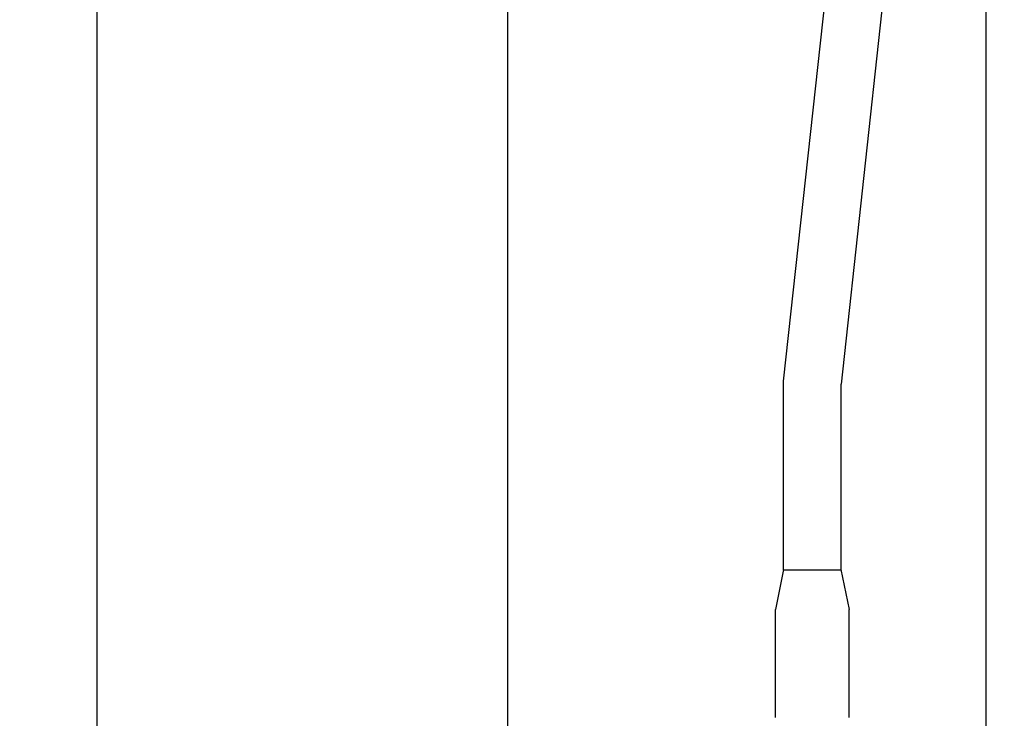
# Model space of a CAD drawing. Extents: x 0 to 420, y 0 to 297.
# Drawn here: x 155 to 169, y 50 to 60 of the extents above; entities that cross this region are included whole.
import ezdxf

# ---------------------------------------------------------------- set-up
doc = ezdxf.new("R2010")
doc.units = 0
doc.layers.get('0').update_dxf_attribs({"linetype": 'CONTINUOUS'})
doc.layers.add('DD0', color=4, linetype='CONTINUOUS')
doc.layers.add('M0', color=3, linetype='CONTINUOUS')
doc.styles.get("Standard").update_dxf_attribs({"font": 'txt', "bigfont": 'BIGFONT'})
doc.dimstyles.get("Standard").update_dxf_attribs({"dimtxt": 3.5, "dimasz": 3, "dimexe": 1.5, "dimexo": 0.5, "dimgap": 1.5, "dimtad": 3, "dimtih": 1, "dimtoh": 1, "dimdsep": 46, "dimtxsty": 'STANDARD', "dimblk1": 'OPEN', "dimblk2": 'OPEN', "dimsah": 1, "dimcen": 0.09, "dimadec": 0, "dimazin": 0, "dimtfac": 1, "dimtdec": 4, "dimtofl": 0, "dimtmove": 0, "dimatfit": 3, "dimfxl": 1, "dimtolj": 1, "dimtzin": 0, "dimlwd": 13, "dimlwe": 13, "dimarcsym": 0})

# ---------------------------------------------------------------- blocks, each defined once
blk = doc.blocks.new('_OPEN')
at = {"color": 0, "lineweight": 13}
for p, q in [((-0.965926, 0.258819), (0, 0)), ((0, 0), (-1, 0)), ((0, 0), (-0.965926, -0.258819))]:
    blk.add_line(p, q, dxfattribs=at)
blk = doc.blocks.new('*D42')
for p in [(155.803207, 69.12619), (206.794708, 45.259689), (206.794708, 27.79789)]:
    blk.add_point(p)
at = {"layer": 'DD0', "linetype": 'CONTINUOUS'}
for p, q in [((155.803207, 68.62619), (155.803207, 26.29789)), ((206.794708, 44.759689), (206.794708, 26.29789)), ((158.803207, 27.79789), (203.794708, 27.79789))]:
    blk.add_line(p, q, dxfattribs=at)
at = {"layer": 'DD0', "xscale": 3, "yscale": 3, "rotation": 180}
blk.add_blockref('_OPEN', (155.803207, 27.79789), dxfattribs=at)
at = {"layer": 'DD0', "xscale": 3, "yscale": 3}
blk.add_blockref('_OPEN', (206.794708, 27.79789), dxfattribs=at)
at = {"layer": 'DD0', "width": 0.833333}
blk.add_text('７３０', height=2.5, dxfattribs=at).set_placement((177.757276, 28.99789))
blk = doc.blocks.new('*D43')
for p in [(134.803207, 69.306089), (155.803209, 69.306089), (160.874709, 33.95609)]:
    blk.add_point(p)
at = {"layer": 'DD0', "linetype": 'CONTINUOUS'}
for p, q in [((155.303207, 69.306091), (133.303207, 69.306091)), ((134.803207, 66.306091), (134.803207, 36.956089)), ((160.341769, 33.956089), (133.303207, 33.956089))]:
    blk.add_line(p, q, dxfattribs=at)
at = {"layer": 'DD0', "xscale": 3, "yscale": 3}
for p, rotation in [((134.803207, 69.306091), 90), ((134.803207, 33.956089), 270)]:
    blk.add_blockref('_OPEN', p, dxfattribs=dict(at, rotation=rotation))
at = {"layer": 'DD0', "width": 0.833333}
blk.add_text('５０５', height=2.5, rotation=90.000003, dxfattribs=at).set_placement((133.60321, 48.089422))

msp = doc.modelspace()

# ---------------------------------------------------------------- linework, layer by layer
at = {"layer": 'M0', "linetype": 'CONTINUOUS', "lineweight": 25}
for p, q in [((168.452209, 178.683192), (168.452209, 45.74969)), ((161.644708, 69.024689), (161.644708, 45.25969)), ((165.571708, 54.477798), (166.873441, 66.416005)), ((167.692441, 66.371486), (166.390708, 54.433279)), ((165.571708, 51.790689), (165.571708, 54.477798)), ((166.390708, 51.790689), (166.390708, 54.433279)), ((165.573341, 51.798607), (165.456208, 51.230689)), ((165.573341, 51.790689), (166.390708, 51.790689)), ((166.389076, 51.798607), (166.506208, 51.230689)), ((165.456208, 49.690689), (165.456208, 51.230689)), ((166.506208, 49.690689), (166.506208, 51.230689))]:
    msp.add_line(p, q, dxfattribs=at)

# ---------------------------------------------------------------- dimensions: what is measured, and where the dimension line sits
at = {"layer": 'DD0', "color": 4}
dim = msp.add_linear_dim(base=(134.803207, 69.306089), p1=(160.874709, 33.95609), p2=(155.803209, 69.306089), angle=90, text='５０５', dimstyle='STANDARD', override={"dimtxt": 2.5, "dimexe": 1.500002, "dimexo": 0.499999, "dimtih": 1, "dimtoh": 1, "dimtmove": 2, "dimlwd": 13, "dimlwe": 13}, dxfattribs=at)
dim.commit()
dim.dimension.update_dxf_attribs({"geometry": '*D43', "text_midpoint": (132.353207, 51.631088), "dimtype": 160, "text_rotation": 90.000002})
dim = msp.add_linear_dim(base=(206.794708, 27.79789), p1=(155.803207, 69.12619), p2=(206.794708, 45.259689), text='７３０', dimstyle='STANDARD', override={"dimtxt": 2.5, "dimexe": 1.500001, "dimexo": 0.499999, "dimtih": 1, "dimtoh": 1, "dimtmove": 2, "dimlwd": 13, "dimlwe": 13}, dxfattribs=at)
dim.commit()
dim.dimension.update_dxf_attribs({"geometry": '*D42', "text_midpoint": (181.29895, 30.24789), "dimtype": 160})

doc.saveas('drawing.dxf')
